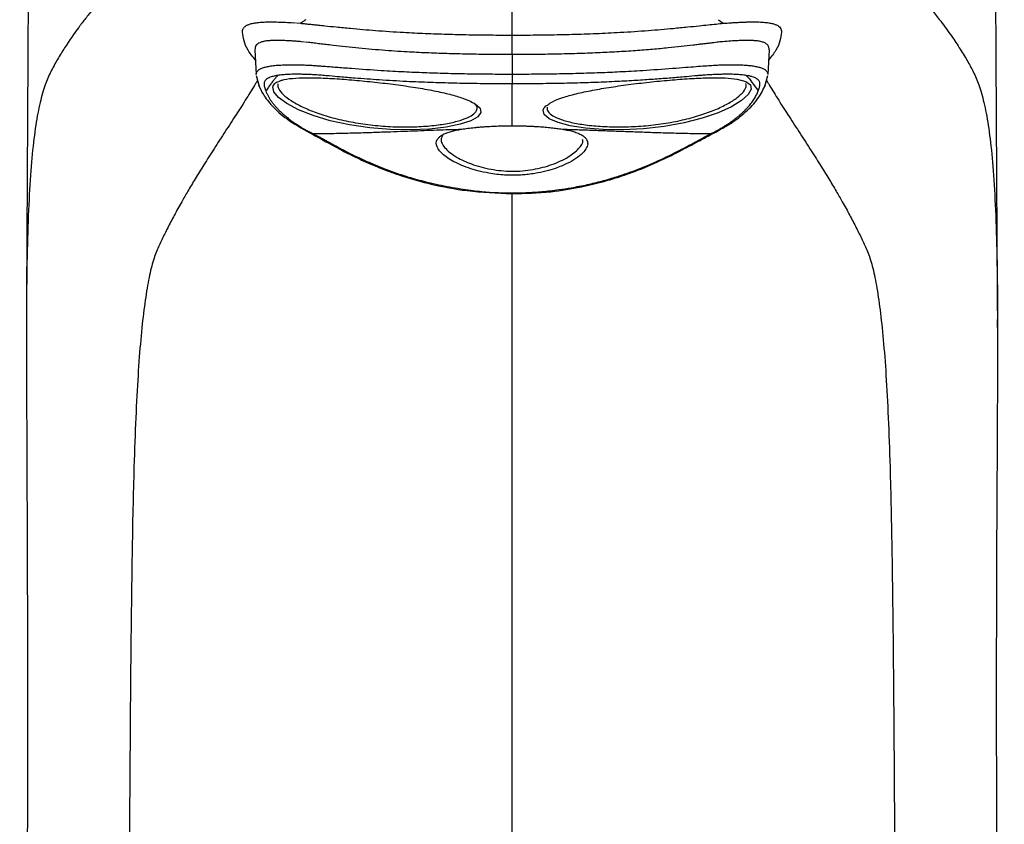
# Model space of a CAD drawing. Units: millimetres. Extents: x -18 to 289, y -20 to 322.
# Drawn here: x 243 to 289, y 134 to 172 of the extents above; entities that cross this region are included whole.
import ezdxf

# ---------------------------------------------------------------- set-up
doc = ezdxf.new("R2010")
doc.units = ezdxf.units.MM
doc.layers.get('0').update_dxf_attribs({"color": 255})

msp = doc.modelspace()

# ---------------------------------------------------------------- linework, layer by layer
at = {"color": 7, "linetype": 'Continuous', "lineweight": 25}
for p, q in [((265.91, 169.918), (265.91, 170.843)), ((253.755, 170.146), (253.817, 168.973)), ((278.064, 170.146), (278.003, 168.973)), ((265.91, 169.918), (265.91, 168.999)), ((253.82, 168.933), (253.953, 168.43)), ((265.91, 168.999), (265.91, 168.536)), ((277.866, 168.43), (278, 168.934)), ((265.91, 166.554), (265.91, 168.536)), ((242.945, 157.391), (242.945, 157.224)), ((242.951, 157.81), (242.947, 157.224)), ((288.868, 157.81), (288.873, 157.139)), ((288.875, 157.138), (288.874, 157.391))]:
    msp.add_line(p, q, dxfattribs=at)
at = {"color": 8, "linetype": 'Continuous', "lineweight": 25}
for p, q in [((253.893, 168.644), (253.871, 168.74)), ((277.95, 168.746), (277.927, 168.646)), ((242.947, 157.224), (242.946, 157.088)), ((288.873, 157.139), (288.875, 156.84))]:
    msp.add_line(p, q, dxfattribs=at)
at = {"color": 8, "linetype": 'Continuous', "lineweight": 25, "flags": 128}
for points in [[(276.543, 168.76), (276.556, 168.758), (276.962, 168.652), (277.187, 168.491), (277.223, 168.278), (277.08, 168.025), (276.765, 167.745), (276.288, 167.453), (275.662, 167.168), (274.908, 166.908), (274.051, 166.685), (273.113, 166.514), (272.132, 166.405), (271.156, 166.36), (270.225, 166.373), (269.381, 166.44), (268.661, 166.554), (268.085, 166.705), (267.67, 166.883), (267.432, 167.08), (267.382, 167.285)], [(264.118, 167.617), (264.175, 167.589), (264.398, 167.384), (264.434, 167.178), (264.287, 166.977), (263.962, 166.79), (263.462, 166.625), (262.803, 166.491), (262.013, 166.399), (261.124, 166.357), (260.167, 166.373), (259.185, 166.455), (258.221, 166.597), (257.314, 166.793), (256.504, 167.037), (255.818, 167.312), (255.269, 167.603), (254.873, 167.891), (254.643, 168.162), (254.594, 168.393)], [(265.906, 163.338), (265.906, 163.346), (265.906, 163.381)]]:
    msp.add_lwpolyline(points, dxfattribs=at)
at = {"color": 7, "linetype": 'Continuous', "lineweight": 25}
for points, knots in [([(243.051, 176.626), (243.038, 174.175), (243.005, 167.959), (242.97, 161.681), (242.948, 157.858), (242.948, 157.81)], [0, 0, 0, 0, 0.391266, 0.992366, 1, 1, 1, 1]), ([(288.871, 157.81), (288.871, 157.858), (288.849, 161.681), (288.814, 167.959), (288.781, 174.175), (288.768, 176.626)], [0, 0, 0, 0, 0.0076343, 0.6087341, 1, 1, 1, 1]), ([(249.603, 175.643), (249.429, 175.489), (249.273, 175.348), (249.053, 175.147), (248.982, 175.081), (248.843, 174.952), (248.775, 174.889), (248.575, 174.7), (248.447, 174.578), (248.201, 174.341), (248.084, 174.226), (247.854, 173.997), (247.742, 173.884), (247.52, 173.657), (247.411, 173.544), (247.197, 173.318), (247.092, 173.205), (246.882, 172.977), (246.778, 172.862), (246.572, 172.63), (246.469, 172.512), (246.263, 172.271), (246.16, 172.148), (245.952, 171.895), (245.848, 171.765), (245.638, 171.495), (245.53, 171.355), (245.203, 170.912), (244.978, 170.589), (244.64, 170.062), (244.529, 169.879), (244.309, 169.502), (244.202, 169.307), (244.099, 169.109)], [0, 0, 0, 0, 0.0625, 0.0625, 0.09375, 0.09375, 0.125, 0.125, 0.1875, 0.1875, 0.25, 0.25, 0.3125, 0.3125, 0.375, 0.375, 0.4375, 0.4375, 0.5, 0.5, 0.5625, 0.5625, 0.625, 0.625, 0.6875, 0.6875, 0.75, 0.75, 0.875, 0.875, 0.9375, 0.9375, 1, 1, 1, 1]), ([(282.216, 175.643), (282.346, 175.527), (282.61, 175.292), (283.005, 174.927), (283.406, 174.547), (283.915, 174.051), (284.558, 173.395), (285.338, 172.541), (286.043, 171.687), (286.621, 170.91), (287.054, 170.266), (287.417, 169.674), (287.623, 169.291), (287.72, 169.109)], [0, 0, 0, 0, 0.059566, 0.120977, 0.184216, 0.249214, 0.365119, 0.500554, 0.648957, 0.750925, 0.84196, 0.924963, 1, 1, 1, 1]), ([(265.91, 170.843), (265.91, 171.009), (265.91, 171.202), (265.91, 171.629), (265.91, 171.86), (265.91, 172.109)], [0, 0, 0, 0, 0.5, 0.5, 1, 1, 1, 1]), ([(253.163, 170.983), (253.164, 171.002), (253.165, 171.041), (253.178, 171.095), (253.199, 171.144), (253.228, 171.19), (253.266, 171.232), (253.312, 171.27), (253.367, 171.304), (253.43, 171.334), (253.501, 171.361), (253.581, 171.384), (253.67, 171.404), (253.803, 171.427), (253.992, 171.448), (254.251, 171.463), (254.536, 171.466), (254.85, 171.46), (255.191, 171.446), (255.44, 171.431), (255.565, 171.424)], [0, 0, 0, 0, 0.042222, 0.084269, 0.126164, 0.167926, 0.209579, 0.251151, 0.292679, 0.334204, 0.375764, 0.417403, 0.459165, 0.501101, 0.590043, 0.675393, 0.758019, 0.838934, 0.919231, 1, 1, 1, 1]), ([(256.166, 171.569), (256.123, 171.541), (256.033, 171.485), (255.953, 171.427), (255.911, 171.397)], [0, 0, 0, 0, 0.487943, 1, 1, 1, 1]), ([(255.911, 171.397), (255.968, 171.392), (256.082, 171.382), (256.261, 171.365), (256.447, 171.346), (256.643, 171.326), (256.846, 171.305), (257.163, 171.272), (257.638, 171.222), (258.435, 171.144), (259.496, 171.054), (260.678, 170.975), (261.807, 170.92), (262.833, 170.883), (263.86, 170.859), (264.885, 170.845), (265.569, 170.843), (265.91, 170.843)], [0, 0, 0, 0, 0.0194349, 0.0393795, 0.0598713, 0.080947, 0.102643, 0.1249958, 0.1809752, 0.2496414, 0.3679997, 0.4996729, 0.6002919, 0.7006454, 0.8007367, 0.9005316, 1, 1, 1, 1]), ([(265.91, 170.843), (266.099, 170.843), (266.477, 170.843), (267.046, 170.847), (267.615, 170.854), (268.185, 170.864), (268.755, 170.878), (269.325, 170.895), (269.894, 170.917), (270.463, 170.942), (271.288, 170.985), (272.319, 171.054), (273.379, 171.143), (274.176, 171.222), (274.723, 171.279), (275.172, 171.326), (275.557, 171.365), (275.793, 171.387), (275.908, 171.397)], [0, 0, 0, 0, 0.055182, 0.110468, 0.165855, 0.221338, 0.276911, 0.332566, 0.388301, 0.44412, 0.50002, 0.631539, 0.749808, 0.818333, 0.874873, 0.919182, 0.960792, 1, 1, 1, 1]), ([(276.255, 171.424), (276.323, 171.428), (276.46, 171.436), (276.656, 171.446), (276.844, 171.455), (277.024, 171.461), (277.195, 171.464), (277.357, 171.465), (277.512, 171.463), (277.659, 171.458), (277.798, 171.449), (277.93, 171.437), (278.082, 171.417), (278.242, 171.386), (278.394, 171.336), (278.512, 171.272), (278.595, 171.192), (278.647, 171.097), (278.653, 171.021), (278.656, 170.983)], [0, 0, 0, 0, 0.0441686, 0.0880603, 0.1318422, 0.1756906, 0.2197857, 0.2643068, 0.3094272, 0.3553108, 0.402109, 0.4499592, 0.4989852, 0.5826651, 0.6658471, 0.7488849, 0.8320953, 0.9157405, 1, 1, 1, 1]), ([(255.941, 170.528), (255.877, 170.534), (255.75, 170.544), (255.569, 170.557), (255.398, 170.567), (255.238, 170.576), (255.088, 170.582), (254.948, 170.586), (254.818, 170.588), (254.698, 170.587), (254.587, 170.584), (254.484, 170.579), (254.391, 170.572), (254.264, 170.558), (254.118, 170.532), (253.975, 170.484), (253.868, 170.422), (253.797, 170.346), (253.757, 170.256), (253.756, 170.183), (253.755, 170.146)], [0, 0, 0, 0, 0.047189, 0.093377, 0.138568, 0.182762, 0.225962, 0.268172, 0.309393, 0.34963, 0.388885, 0.427164, 0.464471, 0.500811, 0.589157, 0.675308, 0.759359, 0.841414, 0.921587, 1, 1, 1, 1]), ([(265.91, 169.918), (265.735, 169.919), (265.385, 169.919), (264.862, 169.923), (264.343, 169.929), (263.828, 169.938), (263.322, 169.95), (262.824, 169.963), (262.338, 169.98), (261.863, 169.999), (261.403, 170.02), (260.704, 170.058), (259.74, 170.123), (258.723, 170.212), (257.914, 170.295), (257.426, 170.354), (257.048, 170.401), (256.763, 170.435), (256.483, 170.468), (256.304, 170.489), (256.214, 170.499)], [0, 0, 0, 0, 0.05275, 0.105411, 0.157757, 0.209584, 0.260703, 0.310944, 0.360153, 0.408193, 0.454944, 0.500302, 0.621046, 0.750305, 0.814824, 0.875053, 0.906028, 0.937354, 0.968755, 1, 1, 1, 1]), ([(275.605, 170.499), (275.555, 170.493), (275.451, 170.481), (275.286, 170.461), (275.107, 170.44), (274.913, 170.416), (274.703, 170.391), (274.371, 170.351), (273.902, 170.298), (273.261, 170.228), (272.539, 170.16), (271.727, 170.098), (270.859, 170.043), (269.941, 169.997), (268.983, 169.962), (267.983, 169.937), (266.954, 169.921), (266.259, 169.919), (265.91, 169.918)], [0, 0, 0, 0, 0.017631, 0.036444, 0.056521, 0.077938, 0.100765, 0.125063, 0.18543, 0.250149, 0.326445, 0.409874, 0.500017, 0.592051, 0.689228, 0.790522, 0.894638, 1, 1, 1, 1]), ([(278.064, 170.146), (278.064, 170.167), (278.065, 170.207), (278.055, 170.261), (278.036, 170.312), (278.008, 170.358), (277.97, 170.4), (277.922, 170.438), (277.863, 170.472), (277.793, 170.501), (277.712, 170.526), (277.619, 170.547), (277.497, 170.566), (277.335, 170.581), (277.122, 170.588), (276.871, 170.587), (276.581, 170.576), (276.251, 170.558), (276.004, 170.538), (275.878, 170.528)], [0, 0, 0, 0, 0.04256, 0.085627, 0.129222, 0.173366, 0.218078, 0.263377, 0.30928, 0.355804, 0.402965, 0.450779, 0.499259, 0.572878, 0.650393, 0.731836, 0.817238, 0.90662, 1, 1, 1, 1]), ([(253.817, 168.973), (253.817, 168.99), (253.817, 169.023), (253.83, 169.07), (253.853, 169.114), (253.886, 169.155), (253.93, 169.193), (253.983, 169.229), (254.047, 169.261), (254.12, 169.291), (254.203, 169.318), (254.296, 169.342), (254.398, 169.364), (254.473, 169.376), (254.511, 169.382)], [0, 0, 0, 0, 0.084052, 0.167943, 0.251683, 0.33528, 0.418743, 0.502081, 0.585303, 0.668419, 0.751438, 0.834368, 0.917219, 1, 1, 1, 1]), ([(254.512, 169.382), (254.551, 169.388), (254.63, 169.398), (254.762, 169.412), (254.903, 169.422), (255.055, 169.43), (255.218, 169.436), (255.391, 169.439), (255.576, 169.44), (255.77, 169.439), (255.907, 169.435), (255.976, 169.434)], [0, 0, 0, 0, 0.105416, 0.212232, 0.32046, 0.430109, 0.541189, 0.65371, 0.76768, 0.883108, 1, 1, 1, 1]), ([(255.976, 169.434), (256.016, 169.433), (256.099, 169.43), (256.239, 169.423), (256.4, 169.414), (256.585, 169.401), (256.797, 169.386), (257.038, 169.369), (257.309, 169.348), (257.613, 169.325), (257.952, 169.299), (258.655, 169.244), (259.613, 169.178), (260.765, 169.112), (261.776, 169.069), (262.769, 169.037), (263.798, 169.015), (264.849, 169.001), (265.556, 168.999), (265.91, 168.999)], [0, 0, 0, 0, 0.0143445, 0.0305264, 0.0487335, 0.0691691, 0.0920451, 0.1175777, 0.145978, 0.1774482, 0.2121741, 0.250318, 0.3922273, 0.5001385, 0.5935727, 0.6915507, 0.7929075, 0.8962589, 1, 1, 1, 1]), ([(265.91, 168.999), (266.086, 168.999), (266.44, 168.999), (266.97, 169.003), (267.5, 169.008), (268.025, 169.016), (268.545, 169.026), (269.058, 169.039), (269.561, 169.053), (270.054, 169.07), (270.534, 169.089), (271.213, 169.121), (272.207, 169.178), (273.243, 169.25), (274.08, 169.315), (274.589, 169.354), (275.009, 169.386), (275.349, 169.409), (275.621, 169.426), (275.774, 169.432), (275.843, 169.434)], [0, 0, 0, 0, 0.0518049, 0.1037323, 0.1555606, 0.2070824, 0.2581043, 0.3084464, 0.3579424, 0.40644, 0.4538001, 0.4998976, 0.6077532, 0.7497954, 0.8114329, 0.8638826, 0.9079974, 0.9447383, 0.9750947, 1, 1, 1, 1]), ([(275.843, 169.434), (275.905, 169.435), (276.029, 169.438), (276.205, 169.44), (276.374, 169.44), (276.533, 169.438), (276.684, 169.434), (276.826, 169.427), (276.96, 169.419), (277.084, 169.409), (277.201, 169.397), (277.272, 169.387), (277.307, 169.382)], [0, 0, 0, 0, 0.105269, 0.20935, 0.31225, 0.413975, 0.514529, 0.613921, 0.712156, 0.809243, 0.905188, 1, 1, 1, 1]), ([(277.308, 169.382), (277.346, 169.376), (277.421, 169.364), (277.523, 169.342), (277.616, 169.318), (277.699, 169.291), (277.772, 169.261), (277.836, 169.229), (277.889, 169.193), (277.933, 169.155), (277.966, 169.114), (277.989, 169.07), (278.002, 169.023), (278.003, 168.99), (278.003, 168.973)], [0, 0, 0, 0, 0.082781, 0.165632, 0.248562, 0.33158, 0.414696, 0.497918, 0.581256, 0.664719, 0.748316, 0.832056, 0.915948, 1, 1, 1, 1]), ([(254.829, 168.934), (254.792, 168.928), (254.715, 168.915), (254.609, 168.891), (254.51, 168.862), (254.42, 168.826), (254.338, 168.782), (254.268, 168.73), (254.218, 168.669), (254.187, 168.603), (254.186, 168.553), (254.186, 168.529)], [0, 0, 0, 0, 0.088489, 0.182338, 0.281592, 0.386612, 0.49791, 0.624547, 0.749977, 0.874875, 1, 1, 1, 1]), ([(254.829, 168.934), (254.794, 168.893), (254.719, 168.808), (254.611, 168.674), (254.5, 168.527), (254.385, 168.368), (254.307, 168.256), (254.266, 168.199)], [0, 0, 0, 0, 0.170332, 0.355331, 0.555142, 0.769953, 1, 1, 1, 1]), ([(256.185, 168.981), (256.123, 168.982), (255.999, 168.986), (255.823, 168.988), (255.655, 168.989), (255.496, 168.986), (255.345, 168.981), (255.203, 168.974), (255.07, 168.963), (254.944, 168.95), (254.868, 168.939), (254.83, 168.934)], [0, 0, 0, 0, 0.114164, 0.22692, 0.33855, 0.449334, 0.559549, 0.669463, 0.77934, 0.889437, 1, 1, 1, 1]), ([(254.986, 168.691), (255.003, 168.699), (255.121, 168.753), (255.514, 168.8), (256.163, 168.832), (256.961, 168.815), (257.852, 168.763), (258.813, 168.682), (259.799, 168.578), (260.772, 168.454), (261.696, 168.311), (262.532, 168.152), (263.238, 167.976), (263.787, 167.798), (264.014, 167.674), (264.118, 167.617)], [0, 0, 0, 0, 0.0141282, 0.0970094, 0.180115, 0.2633423, 0.346511, 0.4295241, 0.5125164, 0.5957044, 0.6791228, 0.7628097, 0.846054, 0.9289864, 1, 1, 1, 1]), ([(265.91, 168.536), (265.728, 168.536), (265.363, 168.536), (264.816, 168.54), (264.266, 168.545), (263.714, 168.554), (263.16, 168.565), (262.605, 168.58), (262.048, 168.597), (261.489, 168.619), (260.681, 168.656), (259.674, 168.714), (258.621, 168.791), (257.842, 168.857), (257.335, 168.903), (256.973, 168.934), (256.685, 168.955), (256.421, 168.972), (256.262, 168.978), (256.185, 168.981)], [0, 0, 0, 0, 0.054534, 0.109303, 0.164316, 0.219577, 0.27509, 0.330859, 0.386886, 0.44317, 0.49971, 0.632008, 0.749421, 0.824071, 0.875125, 0.909239, 0.941271, 0.971445, 1, 1, 1, 1]), ([(275.634, 168.981), (275.591, 168.979), (275.503, 168.976), (275.363, 168.969), (275.214, 168.96), (275.057, 168.949), (274.891, 168.937), (274.717, 168.923), (274.439, 168.899), (273.978, 168.857), (273.329, 168.802), (272.57, 168.745), (271.754, 168.691), (270.851, 168.641), (269.885, 168.6), (268.883, 168.569), (267.886, 168.549), (266.896, 168.538), (266.237, 168.536), (265.91, 168.536)], [0, 0, 0, 0, 0.016152, 0.032795, 0.049976, 0.06774, 0.086131, 0.105189, 0.124956, 0.175836, 0.250482, 0.327193, 0.410318, 0.500304, 0.601881, 0.702629, 0.802551, 0.901664, 1, 1, 1, 1]), ([(267.601, 167.545), (267.669, 167.595), (267.832, 167.712), (268.288, 167.888), (268.928, 168.069), (269.706, 168.235), (270.583, 168.385), (271.531, 168.518), (272.515, 168.633), (273.493, 168.727), (274.429, 168.794), (275.28, 168.828), (276.011, 168.824), (276.367, 168.781), (276.543, 168.76)], [0, 0, 0, 0, 0.062119, 0.147201, 0.232522, 0.31801, 0.403439, 0.488658, 0.573932, 0.659468, 0.745134, 0.830891, 0.916523, 1, 1, 1, 1]), ([(276.989, 168.934), (276.951, 168.939), (276.875, 168.95), (276.749, 168.963), (276.616, 168.974), (276.474, 168.981), (276.323, 168.986), (276.164, 168.989), (275.996, 168.988), (275.82, 168.986), (275.696, 168.982), (275.634, 168.981)], [0, 0, 0, 0, 0.110563, 0.22066, 0.330538, 0.440452, 0.550667, 0.661451, 0.773082, 0.885837, 1, 1, 1, 1]), ([(277.634, 168.529), (277.634, 168.545), (277.634, 168.578), (277.622, 168.625), (277.601, 168.668), (277.57, 168.709), (277.529, 168.747), (277.47, 168.788), (277.388, 168.831), (277.273, 168.872), (277.143, 168.907), (277.039, 168.926), (276.99, 168.934)], [0, 0, 0, 0, 0.083282, 0.166281, 0.24923, 0.33235, 0.415842, 0.499901, 0.625415, 0.749263, 0.881739, 1, 1, 1, 1]), ([(253.922, 168.496), (253.99, 168.343), (254.137, 168.011), (254.568, 167.467), (255.24, 166.847), (255.965, 166.436), (256.346, 166.219)], [0, 0, 0, 0, 0.202639, 0.437368, 0.703357, 1, 1, 1, 1]), ([(254.186, 168.529), (254.187, 168.507), (254.191, 168.465), (254.205, 168.389), (254.223, 168.321), (254.245, 168.254), (254.258, 168.219), (254.266, 168.199)], [0, 0, 0, 0, 0.202723, 0.399966, 0.70001, 0.820022, 1, 1, 1, 1]), ([(254.266, 168.199), (254.282, 168.16), (254.313, 168.083), (254.372, 167.966), (254.441, 167.846), (254.521, 167.725), (254.612, 167.603), (254.714, 167.478), (254.827, 167.353), (254.954, 167.226), (255.093, 167.098), (255.246, 166.969), (255.413, 166.839), (255.595, 166.708), (255.793, 166.577), (256.008, 166.445), (256.24, 166.313), (256.409, 166.226), (256.494, 166.183)], [0, 0, 0, 0, 0.062124, 0.124003, 0.185686, 0.247224, 0.308673, 0.370093, 0.431546, 0.493104, 0.55484, 0.616836, 0.679183, 0.741979, 0.805332, 0.869362, 0.934202, 1, 1, 1, 1]), ([(254.835, 168.531), (254.837, 168.456), (254.842, 168.307), (255.07, 168.032), (255.444, 167.742), (255.968, 167.45), (256.625, 167.172), (257.403, 166.927), (258.277, 166.731), (259.207, 166.588), (260.157, 166.505), (261.084, 166.491), (261.944, 166.534), (262.706, 166.628), (263.343, 166.763), (263.823, 166.93), (264.137, 167.119), (264.269, 167.32), (264.263, 167.491), (264.147, 167.59), (264.111, 167.621)], [0, 0, 0, 0, 0.057325, 0.114977, 0.172428, 0.229717, 0.286941, 0.34427, 0.401626, 0.458881, 0.516005, 0.573142, 0.630243, 0.687499, 0.744898, 0.802313, 0.859531, 0.916727, 0.97399, 1, 1, 1, 1]), ([(267.571, 167.429), (267.574, 167.36), (267.579, 167.222), (267.818, 167.024), (268.215, 166.845), (268.77, 166.692), (269.464, 166.576), (270.282, 166.507), (271.182, 166.493), (272.126, 166.537), (273.074, 166.645), (273.979, 166.818), (274.804, 167.043), (275.528, 167.305), (276.125, 167.591), (276.58, 167.885), (276.873, 168.165), (277.01, 168.393), (276.975, 168.503), (276.962, 168.545)], [0, 0, 0, 0, 0.060515, 0.121117, 0.181458, 0.241557, 0.301544, 0.361589, 0.421714, 0.48187, 0.542117, 0.60222, 0.662224, 0.722455, 0.782977, 0.843418, 0.903563, 0.963558, 1, 1, 1, 1]), ([(275.326, 166.183), (275.391, 166.216), (275.52, 166.282), (275.702, 166.383), (275.874, 166.483), (276.036, 166.584), (276.188, 166.684), (276.33, 166.784), (276.464, 166.883), (276.589, 166.982), (276.705, 167.08), (276.814, 167.178), (276.915, 167.275), (277.009, 167.372), (277.095, 167.467), (277.175, 167.562), (277.248, 167.656), (277.314, 167.749), (277.374, 167.841), (277.428, 167.932), (277.476, 168.023), (277.518, 168.112), (277.542, 168.17), (277.553, 168.2)], [0, 0, 0, 0, 0.050232, 0.099886, 0.149029, 0.197723, 0.246028, 0.293995, 0.341675, 0.389114, 0.436355, 0.483436, 0.530396, 0.577268, 0.624086, 0.67088, 0.717679, 0.764509, 0.811398, 0.858369, 0.905445, 0.952648, 1, 1, 1, 1]), ([(275.473, 166.219), (275.742, 166.367), (276.321, 166.684), (277.013, 167.229), (277.595, 167.854), (277.793, 168.275), (277.897, 168.496)], [0, 0, 0, 0, 0.205175, 0.440015, 0.705115, 1, 1, 1, 1]), ([(277.553, 168.2), (277.563, 168.226), (277.585, 168.283), (277.608, 168.366), (277.626, 168.449), (277.631, 168.502), (277.634, 168.529)], [0, 0, 0, 0, 0.231074, 0.500023, 0.745158, 1, 1, 1, 1]), ([(256.345, 166.22), (256.678, 166.038), (257.281, 165.707), (258.282, 165.169), (259.14, 164.774), (259.95, 164.442), (260.893, 164.109), (262.189, 163.754), (263.9, 163.428), (265.198, 163.37), (265.906, 163.338)], [0, 0, 0, 0, 0.155027, 0.281705, 0.377907, 0.448547, 0.539711, 0.661797, 0.815353, 1, 1, 1, 1]), ([(256.494, 166.183), (256.645, 166.184), (256.942, 166.186), (257.388, 166.193), (257.824, 166.201), (258.249, 166.212), (258.663, 166.224), (259.065, 166.236), (259.454, 166.249), (259.924, 166.266), (260.477, 166.286), (261.115, 166.31), (261.739, 166.333), (262.349, 166.355), (262.943, 166.374), (263.338, 166.386), (263.532, 166.392)], [0, 0, 0, 0, 0.070224, 0.138365, 0.204327, 0.268022, 0.329364, 0.388279, 0.444698, 0.498562, 0.590478, 0.679026, 0.764199, 0.846032, 0.924595, 1, 1, 1, 1]), ([(268.288, 166.392), (268.337, 166.384), (268.436, 166.367), (268.575, 166.339), (268.704, 166.309), (268.823, 166.277), (268.933, 166.242), (269.033, 166.205), (269.124, 166.164), (269.206, 166.12), (269.277, 166.072), (269.34, 166.021), (269.435, 165.92), (269.512, 165.759), (269.461, 165.519), (269.266, 165.265), (268.955, 165.006), (268.523, 164.757), (268.03, 164.555), (267.51, 164.4), (267.072, 164.309), (266.693, 164.254), (266.407, 164.225), (266.146, 164.213), (265.867, 164.21), (265.552, 164.222), (265.188, 164.255), (264.759, 164.319), (264.303, 164.418), (263.683, 164.604), (263.041, 164.892), (262.528, 165.28), (262.279, 165.657), (262.36, 165.913), (262.525, 166.067), (262.661, 166.151), (262.83, 166.225), (263.031, 166.289), (263.263, 166.345), (263.441, 166.376), (263.532, 166.392)], [0, 0, 0, 0, 0.011482, 0.022811, 0.034024, 0.04516, 0.056263, 0.067384, 0.078576, 0.089899, 0.101415, 0.113194, 0.125311, 0.167041, 0.207814, 0.250246, 0.291555, 0.332877, 0.375384, 0.405675, 0.438016, 0.456393, 0.472884, 0.487577, 0.500711, 0.520119, 0.540843, 0.563221, 0.595661, 0.62563, 0.688797, 0.750184, 0.813162, 0.874981, 0.89657, 0.917418, 0.937899, 0.958326, 0.978956, 1, 1, 1, 1]), ([(263.532, 166.392), (263.579, 166.399), (263.672, 166.414), (263.819, 166.434), (263.972, 166.453), (264.13, 166.47), (264.293, 166.486), (264.462, 166.5), (264.678, 166.516), (264.944, 166.531), (265.26, 166.544), (265.583, 166.552), (265.8, 166.553), (265.91, 166.554)], [0, 0, 0, 0, 0.071656, 0.142871, 0.213875, 0.284903, 0.356199, 0.428014, 0.5006, 0.6258, 0.749839, 0.8741, 1, 1, 1, 1]), ([(265.906, 163.338), (266.522, 163.356), (267.633, 163.387), (269.085, 163.631), (270.162, 163.889), (271.067, 164.16), (272.013, 164.498), (272.971, 164.918), (273.898, 165.378), (274.748, 165.834), (275.247, 166.099), (275.51, 166.238)], [0, 0, 0, 0, 0.159539, 0.28753, 0.3846863, 0.455627, 0.5458542, 0.6675039, 0.7654936, 0.8763713, 1, 1, 1, 1]), ([(265.91, 166.554), (265.972, 166.554), (266.097, 166.553), (266.283, 166.551), (266.467, 166.547), (266.649, 166.541), (266.83, 166.533), (267.009, 166.524), (267.229, 166.51), (267.486, 166.49), (267.771, 166.462), (268.04, 166.43), (268.205, 166.404), (268.287, 166.392)], [0, 0, 0, 0, 0.072156, 0.143658, 0.214771, 0.285758, 0.356882, 0.428399, 0.500556, 0.62641, 0.750724, 0.87483, 1, 1, 1, 1]), ([(268.287, 166.392), (268.392, 166.389), (268.604, 166.383), (268.922, 166.373), (269.245, 166.362), (269.573, 166.351), (269.905, 166.339), (270.241, 166.327), (270.582, 166.314), (270.927, 166.301), (271.275, 166.288), (271.628, 166.275), (272.122, 166.258), (272.772, 166.235), (273.587, 166.211), (274.448, 166.191), (275.027, 166.185), (275.325, 166.183)], [0, 0, 0, 0, 0.040731, 0.082382, 0.124977, 0.168535, 0.213071, 0.258596, 0.305121, 0.352649, 0.401181, 0.450717, 0.501251, 0.611522, 0.731809, 0.861533, 1, 1, 1, 1]), ([(256.494, 166.184), (256.529, 166.166), (256.604, 166.128), (256.73, 166.063), (256.873, 165.987), (257.032, 165.902), (257.205, 165.808), (257.391, 165.705), (257.588, 165.597), (257.797, 165.483), (258.016, 165.367), (258.312, 165.215), (258.71, 165.023), (259.23, 164.788), (259.825, 164.541), (260.484, 164.296), (261.235, 164.059), (262.104, 163.831), (262.913, 163.667), (263.586, 163.559), (264.047, 163.493), (264.469, 163.444), (264.849, 163.411), (265.183, 163.393), (265.468, 163.385), (265.704, 163.382), (265.844, 163.381), (265.906, 163.381)], [0, 0, 0, 0, 0.017333, 0.036995, 0.058781, 0.082464, 0.107795, 0.134507, 0.162311, 0.190909, 0.219994, 0.249265, 0.303707, 0.363589, 0.428763, 0.499185, 0.56969, 0.652288, 0.74851, 0.793968, 0.835846, 0.87387, 0.90774, 0.937347, 0.962653, 0.983567, 1, 1, 1, 1]), ([(265.906, 163.381), (265.985, 163.381), (266.143, 163.38), (266.38, 163.382), (266.581, 163.394), (266.782, 163.404), (267.017, 163.417), (267.483, 163.453), (268.059, 163.519), (268.779, 163.629), (269.456, 163.764), (270.143, 163.932), (270.758, 164.11), (271.586, 164.382), (272.539, 164.764), (273.437, 165.184), (274.063, 165.507), (274.476, 165.727), (274.809, 165.909), (275.08, 166.058), (275.246, 166.143), (275.325, 166.184)], [0, 0, 0, 0, 0.021002, 0.04194, 0.062896, 0.074435, 0.095441, 0.125581, 0.198677, 0.250501, 0.321009, 0.385643, 0.445006, 0.499736, 0.633722, 0.749938, 0.814666, 0.875092, 0.91872, 0.961253, 1, 1, 1, 1]), ([(242.945, 157.224), (242.947, 156.299), (242.951, 154.34), (242.966, 151.385), (242.978, 147.978), (242.993, 144.191), (243.002, 140.084), (243, 135.709), (242.984, 131.067), (242.966, 126.124), (242.946, 120.823), (242.923, 114.903), (242.896, 108.331), (242.863, 101.071), (242.824, 93.333), (242.781, 85.102), (242.741, 77.035), (242.705, 69.177), (242.677, 61.578), (242.654, 53.614), (242.639, 45.817), (242.633, 40.673), (242.63, 38.309)], [0, 0, 0, 0, 0.025747, 0.054511, 0.085413, 0.118365, 0.153149, 0.189611, 0.227832, 0.268856, 0.312927, 0.36006, 0.416505, 0.476846, 0.541149, 0.609522, 0.682154, 0.742371, 0.805515, 0.871698, 0.941013, 1, 1, 1, 1]), ([(289.189, 38.309), (289.187, 41.031), (289.181, 46.84), (289.164, 55.56), (289.139, 64.3), (289.108, 72.534), (289.074, 80.281), (289.039, 87.563), (289.005, 94.601), (288.973, 101.382), (288.944, 107.886), (288.918, 113.887), (288.895, 119.394), (288.874, 124.336), (288.856, 128.737), (288.839, 132.632), (288.828, 136.149), (288.825, 139.303), (288.827, 142.085), (288.833, 144.383), (288.839, 146.221), (288.845, 147.715), (288.853, 149.197), (288.863, 150.87), (288.874, 152.835), (288.882, 154.997), (288.877, 156.414), (288.875, 157.138)], [0, 0, 0, 0, 0.0679356, 0.1449389, 0.2175773, 0.2859898, 0.3503546, 0.4108551, 0.4676415, 0.5259533, 0.5800139, 0.6299013, 0.6756759, 0.7173932, 0.7532036, 0.7854606, 0.8145677, 0.840956, 0.864464, 0.8848771, 0.899767, 0.9121341, 0.9241608, 0.9390118, 0.9568729, 0.9779619, 1, 1, 1, 1])]:
    msp.add_open_spline(points, degree=3, knots=knots, dxfattribs=at)
at = {"color": 7, "linetype": 'Continuous', "lineweight": 18}
for points in [[(255.565, 171.424), (255.675, 171.417), (255.791, 171.408), (255.911, 171.397)], [(256.214, 170.499), (256.121, 170.51), (256.029, 170.52), (255.941, 170.528)]]:
    msp.add_open_spline(points, degree=3, dxfattribs=at)
at = {"color": 7, "linetype": 'Continuous', "lineweight": 25}
for points in [[(275.653, 171.569), (275.741, 171.514), (275.826, 171.457), (275.908, 171.397)], [(275.908, 171.397), (276.028, 171.408), (276.144, 171.417), (276.255, 171.424)], [(275.878, 170.528), (275.79, 170.52), (275.699, 170.51), (275.605, 170.499)], [(276.99, 168.935), (277.187, 168.718), (277.362, 168.474), (277.552, 168.2)]]:
    msp.add_open_spline(points, degree=3, dxfattribs=at)
at = {"color": 8, "linetype": 'Continuous', "lineweight": 25}
for points, knots in [([(253.781, 169.66), (253.653, 169.817), (253.254, 170.306), (253.2, 170.709), (253.163, 170.983)], [0, 0, 0, 0, 0.321121, 1, 1, 1, 1]), ([(278.656, 170.983), (278.619, 170.71), (278.565, 170.307), (278.167, 169.818), (278.039, 169.661)], [0, 0, 0, 0, 0.6772598, 1, 1, 1, 1]), ([(244.099, 169.109), (244.008, 168.913), (243.826, 168.52), (243.59, 167.686), (243.384, 166.623), (243.216, 165.271), (243.089, 163.603), (243.004, 161.568), (242.962, 159.638), (242.954, 158.257), (242.951, 157.81)], [0, 0, 0, 0, 0.132399, 0.266599, 0.401879, 0.537369, 0.67228, 0.805748, 0.937126, 1, 1, 1, 1]), ([(287.72, 169.109), (287.811, 168.913), (287.993, 168.52), (288.229, 167.686), (288.435, 166.623), (288.603, 165.271), (288.73, 163.603), (288.815, 161.568), (288.858, 159.638), (288.866, 158.257), (288.868, 157.81)], [0, 0, 0, 0, 0.132399, 0.266599, 0.401879, 0.537369, 0.67228, 0.805748, 0.937126, 1, 1, 1, 1]), ([(253.882, 168.698), (253.85, 168.647), (253.673, 168.363), (253.337, 167.819), (252.856, 167.058), (252.342, 166.278), (251.828, 165.483), (251.354, 164.735), (250.942, 164.068), (250.593, 163.486), (250.262, 162.912), (249.941, 162.333), (249.629, 161.737), (249.35, 161.164), (249.098, 160.638), (248.871, 159.981), (248.673, 159.038), (248.5, 157.889), (248.349, 156.478), (248.22, 154.784), (248.115, 152.78), (248.037, 150.642), (247.981, 148.456), (247.941, 146.291), (247.908, 143.944), (247.877, 141.126), (247.85, 137.776), (247.825, 133.89), (247.778, 125.853), (247.707, 113.864), (247.622, 98.113), (247.547, 82.727), (247.487, 67.667), (247.44, 52.897), (247.426, 43.143), (247.418, 38.309)], [0, 0, 0, 0, 0.004289, 0.02384, 0.046315, 0.071399, 0.097481, 0.121899, 0.143692, 0.162663, 0.179267, 0.200521, 0.220089, 0.238741, 0.256988, 0.275029, 0.292018, 0.308987, 0.326006, 0.343149, 0.360495, 0.378131, 0.391616, 0.405375, 0.41947, 0.433975, 0.454116, 0.475464, 0.49784, 0.586387, 0.67268, 0.75698, 0.839511, 0.920463, 1, 1, 1, 1]), ([(254.594, 168.393), (254.622, 168.46), (254.672, 168.581), (254.888, 168.657), (254.986, 168.691)], [0, 0, 0, 0, 0.547319, 1, 1, 1, 1]), ([(277.937, 168.698), (277.969, 168.647), (278.146, 168.363), (278.482, 167.819), (278.963, 167.058), (279.477, 166.278), (279.991, 165.483), (280.465, 164.735), (280.877, 164.068), (281.226, 163.486), (281.558, 162.912), (281.878, 162.333), (282.19, 161.737), (282.469, 161.164), (282.721, 160.638), (282.948, 159.981), (283.146, 159.038), (283.319, 157.889), (283.47, 156.478), (283.599, 154.784), (283.705, 152.78), (283.782, 150.642), (283.838, 148.456), (283.878, 146.291), (283.911, 143.944), (283.942, 141.126), (283.969, 137.776), (283.994, 133.89), (284.041, 125.853), (284.112, 113.864), (284.197, 98.113), (284.272, 82.727), (284.333, 67.667), (284.379, 52.897), (284.394, 43.143), (284.401, 38.309)], [0, 0, 0, 0, 0.004289, 0.02384, 0.046315, 0.071398, 0.097481, 0.121898, 0.143692, 0.162663, 0.179267, 0.20052, 0.220089, 0.238741, 0.256988, 0.275029, 0.292018, 0.308987, 0.326006, 0.343149, 0.360494, 0.378131, 0.391616, 0.405375, 0.419469, 0.433975, 0.454116, 0.475464, 0.49784, 0.586387, 0.67268, 0.75698, 0.839511, 0.920463, 1, 1, 1, 1]), ([(267.382, 167.285), (267.403, 167.354), (267.431, 167.442), (267.571, 167.527), (267.601, 167.545)], [0, 0, 0, 0, 0.788007, 1, 1, 1, 1]), ([(256.347, 166.22), (256.348, 166.219), (256.387, 166.187), (256.441, 166.185), (256.494, 166.184)], [0, 0, 0, 0, 0.029803, 1, 1, 1, 1]), ([(275.472, 166.22), (275.471, 166.219), (275.432, 166.187), (275.378, 166.185), (275.325, 166.184)], [0, 0, 0, 0, 0.030297, 1, 1, 1, 1]), ([(262.617, 166.092), (262.585, 166.022), (262.509, 165.857), (262.708, 165.492), (263.198, 165.095), (263.983, 164.724), (264.875, 164.481), (265.905, 164.371), (266.92, 164.462), (267.852, 164.712), (268.606, 165.068), (269.081, 165.467), (269.294, 165.757), (269.253, 165.883), (269.247, 165.902)], [0, 0, 0, 0, 0.061925, 0.14661, 0.261157, 0.345519, 0.438254, 0.524001, 0.614291, 0.70145, 0.798462, 0.893412, 0.984425, 1, 1, 1, 1]), ([(265.91, 38.309), (265.91, 45.167), (265.91, 52.019), (265.91, 65.685), (265.91, 72.498), (265.91, 86.059), (265.91, 92.807), (265.91, 106.213), (265.91, 112.872), (265.91, 122.777), (265.91, 127.709), (265.91, 132.608), (265.91, 135.051), (265.91, 135.851), (265.91, 137.415), (265.91, 138.18), (265.91, 140.423), (265.91, 141.85), (265.91, 144.541), (265.91, 145.805), (265.91, 148.158), (265.91, 149.247), (265.91, 151.252), (265.91, 152.168), (265.91, 153.837), (265.91, 154.589), (265.91, 155.931), (265.91, 156.522), (265.91, 157.259), (265.91, 157.481), (265.91, 157.758), (265.91, 157.837), (265.91, 158.001), (265.91, 158.41), (265.91, 158.827), (265.91, 159.84), (265.91, 160.53), (265.91, 161.928), (265.91, 162.636), (265.91, 163.342)], [0, 0, 0, 0, 0.125, 0.125, 0.25, 0.25, 0.375, 0.375, 0.5, 0.5, 0.5625, 0.59375, 0.59375, 0.609375, 0.609375, 0.625, 0.625, 0.65625, 0.65625, 0.6875, 0.6875, 0.71875, 0.71875, 0.75, 0.75, 0.78125, 0.78125, 0.8125, 0.8125, 0.828125, 0.828125, 0.835938, 0.835938, 0.84375, 0.875, 0.875, 0.9375, 0.9375, 1, 1, 1, 1])]:
    msp.add_open_spline(points, degree=3, knots=knots, dxfattribs=at)

doc.saveas('drawing.dxf')
